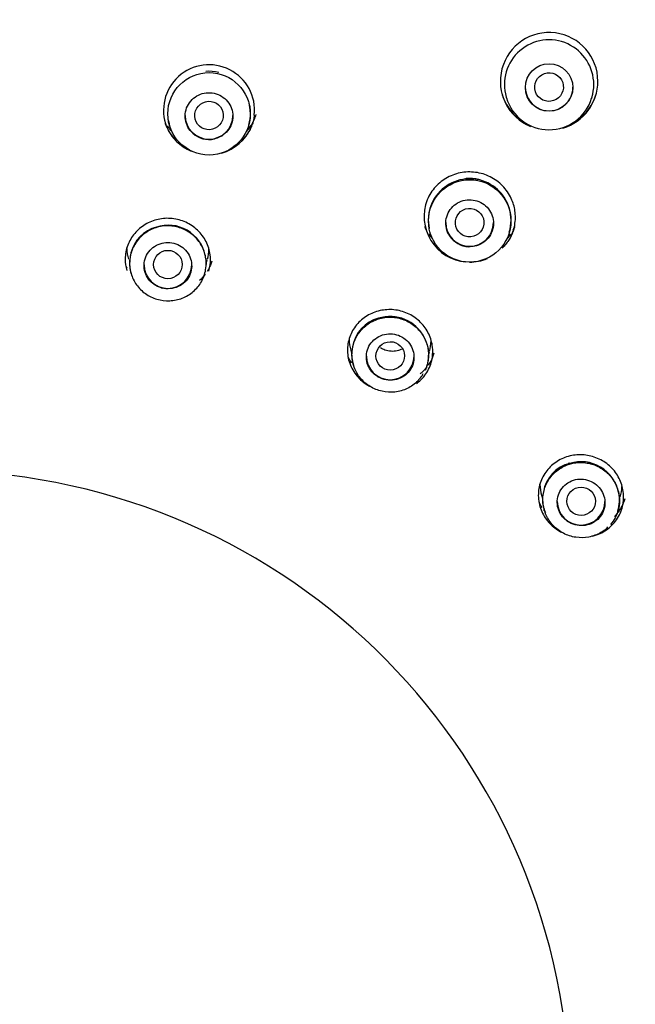
# Model space of a CAD drawing. Units: millimetres. Extents: x -18 to 308, y -18 to 739.
# Drawn here: x 79 to 98, y 682 to 713 of the extents above; entities that cross this region are included whole.
import ezdxf

# ---------------------------------------------------------------- set-up
doc = ezdxf.new("R2010")
doc.units = ezdxf.units.MM
for name, color, linetype in [('$DDT_AUDIT_GENERATED_(2DB)', 7, 'Continuous'), ('$DDT_AUDIT_GENERATED_(BB)', 7, 'Continuous'), ('$DDT_AUDIT_GENERATED_(D8)', 7, 'Continuous'), ('$DDT_AUDIT_GENERATED_(E8)', 7, 'Continuous'), ('Default', 7, 'Continuous')]:
    doc.layers.add(name, color=color, linetype=linetype)

# ---------------------------------------------------------------- blocks, each defined once
blk = doc.blocks.new('SE')
at = {"layer": '$DDT_AUDIT_GENERATED_(2DB)', "color": 7, "linetype": 'Continuous'}
for p, q in [((93.97, 710.46), (93.978, 710.433)), ((96.667, 710.426), (96.675, 710.452)), ((83.365, 709.597), (83.376, 709.562)), ((85.876, 709.568), (85.883, 709.593)), ((91.564, 706.233), (91.575, 706.198)), ((94.075, 706.189), (94.082, 706.213)), ((82.166, 705.556), (82.142, 705.428)), ((84.535, 705.228), (84.567, 705.334)), ((82.167, 704.925), (82.175, 704.897)), ((84.487, 704.893), (84.493, 704.911)), ((83.12, 704.459), (83.151, 704.451)), ((89.083, 702.494), (89.117, 702.379)), ((91.525, 702.33), (91.56, 702.447)), ((89.16, 702.061), (89.171, 702.024)), ((91.481, 702.007), (91.485, 702.023)), ((89.935, 701.662), (89.963, 701.646)), ((91.153, 701.486), (91.278, 701.628)), ((95.088, 697.928), (95.117, 697.829)), ((95.165, 697.495), (95.178, 697.453)), ((95.789, 697.209), (95.811, 697.187)), ((97.488, 697.431), (97.492, 697.444)), ((96.903, 696.727), (97.077, 696.841))]:
    blk.add_line(p, q, dxfattribs=at)
for centre, radius in [((95.324, 710.762), 0.747), ((84.625, 709.934), 1.297), ((92.826, 706.562), 1.297)]:
    blk.add_circle(centre, radius, dxfattribs=at)
for centre, radius, start, end in [((95.325, 710.856), 1.406, 0, 196.2775), ((84.626, 709.983), 1.291, 76.4445, 94.7596), ((95.325, 710.856), 1.406, 343.3272, 0), ((84.626, 709.983), 1.291, 0.4155, 13.0184), ((84.626, 709.959), 1.302, 0, 11.2738), ((95.324, 710.832), 1.399, 196.3169, 343.2775), ((84.626, 709.959), 1.302, 343.7113, 0), ((84.626, 709.959), 1.302, 189.4985, 196.1498), ((84.626, 709.886), 0.761, 227.918, 282.2741), ((92.826, 706.588), 1.302, 0, 191.644), ((92.826, 706.611), 1.291, 76.9707, 94.8863), ((92.826, 706.588), 1.302, 343.3384, 0), ((83.252, 705.289), 1.119, 104.7725, 166.2262), ((83.34, 705.243), 1.187, 11.2601, 108.2755), ((92.827, 706.51), 0.758, 212.8941, 267.4548), ((83.277, 705.253), 1.158, 176.0679, 187.3223), ((83.384, 705.236), 1.156, 355.8407, 7.2205), ((83.211, 705.243), 1.091, 187.2749, 196.9936), ((90.24, 702.424), 1.112, 104.6676, 170.6488), ((90.327, 702.364), 1.193, 26.727, 107.981), ((90.469, 702.365), 1.068, 351.6623, 30.1319), ((90.201, 702.386), 1.089, 171.7017, 183.6357), ((90.283, 702.392), 1.171, 183.6353, 194.8473), ((90.38, 702.358), 1.155, 347.1668, 351.7787), ((90.234, 702.38), 1.121, 194.9153, 196.5417), ((90.38, 702.358), 1.155, 343.1508, 344.4108), ((91.043, 701.867), 0.335, 314.5698, 341.2585), ((96.237, 697.862), 1.103, 103.7427, 171.1686), ((96.327, 697.783), 1.203, 11.4755, 106.9889), ((96.227, 697.817), 1.109, 179.3702, 191.2119), ((96.383, 697.777), 1.157, 343.2755, 11.0541), ((96.324, 697.843), 1.21, 191.5429, 196.8139), ((96.902, 697.122), 0.331, 301.8777, 325.8956)]:
    blk.add_arc(centre, radius, start, end, dxfattribs=at)
for centre, major_axis, ratio in [((95.324, 710.774), (-0.391, -0.227), 0.992529), ((84.624, 709.881), (-0.449, -0.024), 0.993676), ((92.824, 706.51), (-0.449, -0.038), 0.993119), ((83.331, 705.191), (0.45, 0.002), 0.992685), ((90.327, 702.315), (0.45, 0.004), 0.992625), ((96.334, 697.74), (0.45, 0.005), 0.992544)]:
    blk.add_ellipse(centre, major_axis=major_axis, ratio=ratio, dxfattribs=at)
for centre, major_axis, start_param, end_param in [((95.324, 710.773), (-0.75, 0), 0, 3.141593), ((84.624, 709.881), (0.75, 0), 3.141593, 6.283185), ((92.824, 706.51), (0.75, 0), 3.141593, 6.283185), ((83.33, 705.186), (0.75, 0), 3.141593, 6.283185), ((90.324, 702.311), (0.75, 0), 3.141593, 6.283185), ((96.33, 697.737), (0.75, 0), 3.141593, 6.283185)]:
    blk.add_ellipse(centre, major_axis=major_axis, ratio=0.992546, start_param=start_param, end_param=end_param, dxfattribs=at)
for points, knots in [([(84.116, 709.32), (84.054, 709.376), (84.001, 709.444), (83.962, 709.517), (83.922, 709.589), (83.895, 709.67), (83.882, 709.751), (83.87, 709.833), (83.871, 709.918), (83.887, 709.999), (83.902, 710.081), (83.932, 710.16), (83.974, 710.232), (84.017, 710.304), (84.072, 710.369), (84.136, 710.423), (84.2, 710.477), (84.274, 710.52), (84.352, 710.55), (84.431, 710.58), (84.515, 710.597), (84.599, 710.599), (84.683, 710.602), (84.769, 710.59), (84.849, 710.565), (84.929, 710.54), (85.005, 710.502), (85.072, 710.452), (85.14, 710.402), (85.199, 710.341), (85.246, 710.272), (85.293, 710.204), (85.328, 710.126), (85.349, 710.047), (85.371, 709.967), (85.378, 709.882), (85.371, 709.8), (85.364, 709.717), (85.343, 709.635), (85.309, 709.56), (85.275, 709.484), (85.227, 709.413), (85.169, 709.353), (85.111, 709.293), (85.042, 709.242), (84.967, 709.205), (84.911, 709.176), (84.85, 709.155), (84.788, 709.141)], [0, 0, 0, 0, 0.063439, 0.063439, 0.063439, 0.126866, 0.126866, 0.126866, 0.19049, 0.19049, 0.19049, 0.2542, 0.2542, 0.2542, 0.317862, 0.317862, 0.317862, 0.381399, 0.381399, 0.381399, 0.444801, 0.444801, 0.444801, 0.508096, 0.508096, 0.508096, 0.571336, 0.571336, 0.571336, 0.634582, 0.634582, 0.634582, 0.697889, 0.697889, 0.697889, 0.761311, 0.761311, 0.761311, 0.82487, 0.82487, 0.82487, 0.888545, 0.888545, 0.888545, 0.952253, 0.952253, 0.952253, 1, 1, 1, 1]), ([(85.807, 709.38), (85.862, 709.443), (85.913, 709.51), (85.957, 709.58), (86.021, 709.684), (86.074, 709.796), (86.112, 709.913)], [0.40345349, 0.40345349, 0.40345349, 0.40345349, 0.42938204, 0.42938204, 0.42938204, 0.46753903, 0.46753903, 0.46753903, 0.46753903]), ([(92.19, 706.098), (92.145, 706.168), (92.112, 706.247), (92.093, 706.327), (92.074, 706.408), (92.069, 706.492), (92.078, 706.574), (92.088, 706.656), (92.111, 706.738), (92.148, 706.813), (92.184, 706.887), (92.234, 706.957), (92.294, 707.015), (92.353, 707.073), (92.424, 707.122), (92.5, 707.158), (92.576, 707.193), (92.659, 707.216), (92.743, 707.225), (92.826, 707.234), (92.913, 707.228), (92.994, 707.209), (93.076, 707.19), (93.156, 707.157), (93.226, 707.112), (93.297, 707.067), (93.361, 707.01), (93.413, 706.945), (93.465, 706.88), (93.506, 706.805), (93.533, 706.727), (93.56, 706.649), (93.574, 706.565), (93.574, 706.482), (93.573, 706.4), (93.558, 706.316), (93.53, 706.238), (93.502, 706.161), (93.46, 706.087), (93.407, 706.023), (93.354, 705.958), (93.289, 705.903), (93.217, 705.859), (93.146, 705.816), (93.065, 705.785), (92.983, 705.768), (92.921, 705.755), (92.856, 705.75), (92.793, 705.753)], [0, 0, 0, 0, 0.063439, 0.063439, 0.063439, 0.126866, 0.126866, 0.126866, 0.19049, 0.19049, 0.19049, 0.2542, 0.2542, 0.2542, 0.317862, 0.317862, 0.317862, 0.381399, 0.381399, 0.381399, 0.444801, 0.444801, 0.444801, 0.508096, 0.508096, 0.508096, 0.571336, 0.571336, 0.571336, 0.634582, 0.634582, 0.634582, 0.697889, 0.697889, 0.697889, 0.761311, 0.761311, 0.761311, 0.82487, 0.82487, 0.82487, 0.888545, 0.888545, 0.888545, 0.952253, 0.952253, 0.952253, 1, 1, 1, 1]), ([(84.518, 705.026), (84.496, 704.895), (84.449, 704.766), (84.384, 704.651), (84.318, 704.535), (84.23, 704.429), (84.129, 704.342), (84.027, 704.254), (83.908, 704.183), (83.782, 704.134), (83.657, 704.085), (83.521, 704.056), (83.386, 704.051), (83.251, 704.045), (83.114, 704.062), (82.985, 704.101), (82.857, 704.139), (82.734, 704.198), (82.626, 704.275), (82.517, 704.352), (82.42, 704.449), (82.343, 704.557), (82.266, 704.664), (82.208, 704.786), (82.171, 704.912), (82.134, 705.039), (82.12, 705.174), (82.128, 705.306), (82.136, 705.438), (82.168, 705.571), (82.221, 705.693), (82.274, 705.814), (82.35, 705.929), (82.441, 706.027), (82.533, 706.125), (82.643, 706.209), (82.763, 706.271), (82.882, 706.333), (83.014, 706.375), (83.147, 706.395), (83.28, 706.415), (83.419, 706.412), (83.552, 706.388), (83.684, 706.363), (83.814, 706.316), (83.93, 706.25), (84.046, 706.184), (84.153, 706.098), (84.24, 705.998), (84.329, 705.898), (84.4, 705.782), (84.45, 705.66), (84.499, 705.538), (84.529, 705.405), (84.534, 705.274), (84.538, 705.191), (84.533, 705.108), (84.518, 705.026)], [0, 0, 0, 0, 0.054164, 0.054164, 0.054164, 0.108335, 0.108335, 0.108335, 0.162448, 0.162448, 0.162448, 0.216265, 0.216265, 0.216265, 0.269734, 0.269734, 0.269734, 0.322747, 0.322747, 0.322747, 0.376159, 0.376159, 0.376159, 0.429472, 0.429472, 0.429472, 0.483378, 0.483378, 0.483378, 0.537529, 0.537529, 0.537529, 0.591654, 0.591654, 0.591654, 0.645752, 0.645752, 0.645752, 0.699446, 0.699446, 0.699446, 0.753004, 0.753004, 0.753004, 0.806364, 0.806364, 0.806364, 0.859578, 0.859578, 0.859578, 0.913033, 0.913033, 0.913033, 0.966481, 0.966481, 0.966481, 1, 1, 1, 1]), ([(83.12, 704.459), (83.042, 704.482), (82.966, 704.518), (82.899, 704.563), (82.832, 704.609), (82.773, 704.666), (82.725, 704.729), (82.676, 704.794), (82.638, 704.867), (82.613, 704.944), (82.588, 705.022), (82.577, 705.105), (82.58, 705.187), (82.583, 705.27), (82.602, 705.353), (82.634, 705.43), (82.665, 705.507), (82.712, 705.58), (82.768, 705.642), (82.825, 705.703), (82.893, 705.756), (82.968, 705.796), (83.042, 705.835), (83.124, 705.863), (83.207, 705.876), (83.29, 705.889), (83.376, 705.888), (83.458, 705.874), (83.541, 705.859), (83.621, 705.831), (83.694, 705.791), (83.767, 705.752), (83.833, 705.699), (83.889, 705.639), (83.944, 705.578), (83.99, 705.508), (84.022, 705.433), (84.054, 705.358), (84.073, 705.276), (84.078, 705.195), (84.083, 705.114), (84.074, 705.03), (84.051, 704.952), (84.028, 704.873), (83.991, 704.797), (83.942, 704.731), (83.892, 704.663), (83.83, 704.604), (83.76, 704.557), (83.69, 704.51), (83.611, 704.474), (83.528, 704.453), (83.446, 704.432), (83.359, 704.425), (83.275, 704.431), (83.233, 704.435), (83.191, 704.441), (83.151, 704.451)], [0, 0, 0, 0, 0.052316, 0.052316, 0.052316, 0.10457, 0.10457, 0.10457, 0.157996, 0.157996, 0.157996, 0.212776, 0.212776, 0.212776, 0.268194, 0.268194, 0.268194, 0.323514, 0.323514, 0.323514, 0.378292, 0.378292, 0.378292, 0.432407, 0.432407, 0.432407, 0.485943, 0.485943, 0.485943, 0.539124, 0.539124, 0.539124, 0.592211, 0.592211, 0.592211, 0.645494, 0.645494, 0.645494, 0.699209, 0.699209, 0.699209, 0.753548, 0.753548, 0.753548, 0.808509, 0.808509, 0.808509, 0.86392, 0.86392, 0.86392, 0.919237, 0.919237, 0.919237, 0.973631, 0.973631, 0.973631, 1, 1, 1, 1]), ([(91.191, 701.524), (91.097, 701.429), (90.984, 701.35), (90.863, 701.291), (90.742, 701.233), (90.608, 701.195), (90.473, 701.179), (90.339, 701.164), (90.2, 701.172), (90.068, 701.201), (89.936, 701.231), (89.808, 701.282), (89.693, 701.353), (89.58, 701.422), (89.476, 701.512), (89.392, 701.613), (89.307, 701.716), (89.239, 701.834), (89.193, 701.958), (89.148, 702.081), (89.123, 702.214), (89.121, 702.345), (89.119, 702.477), (89.141, 702.611), (89.183, 702.736), (89.227, 702.862), (89.293, 702.982), (89.376, 703.086), (89.459, 703.19), (89.563, 703.281), (89.677, 703.352), (89.791, 703.423), (89.92, 703.476), (90.052, 703.505), (90.184, 703.534), (90.322, 703.541), (90.457, 703.526), (90.591, 703.511), (90.724, 703.473), (90.846, 703.415), (90.967, 703.357), (91.08, 703.278), (91.175, 703.185), (91.27, 703.091), (91.35, 702.981), (91.409, 702.862), (91.468, 702.743), (91.507, 702.612), (91.522, 702.482), (91.538, 702.351), (91.531, 702.215), (91.502, 702.087), (91.483, 702.006), (91.456, 701.927), (91.421, 701.852)], [0.0541636, 0.0541636, 0.0541636, 0.0541636, 0.1083347, 0.1083347, 0.1083347, 0.162448, 0.162448, 0.162448, 0.2162645, 0.2162645, 0.2162645, 0.2697345, 0.2697345, 0.2697345, 0.3227473, 0.3227473, 0.3227473, 0.3761594, 0.3761594, 0.3761594, 0.4294715, 0.4294715, 0.4294715, 0.4833776, 0.4833776, 0.4833776, 0.5375285, 0.5375285, 0.5375285, 0.5916541, 0.5916541, 0.5916541, 0.645752, 0.645752, 0.645752, 0.6994456, 0.6994456, 0.6994456, 0.7530036, 0.7530036, 0.7530036, 0.8063644, 0.8063644, 0.8063644, 0.8595778, 0.8595778, 0.8595778, 0.913033, 0.913033, 0.913033, 0.966481, 0.966481, 0.966481, 1, 1, 1, 1]), ([(89.935, 701.662), (89.865, 701.704), (89.801, 701.758), (89.749, 701.819), (89.697, 701.88), (89.654, 701.95), (89.625, 702.024), (89.595, 702.099), (89.578, 702.18), (89.574, 702.26), (89.571, 702.342), (89.582, 702.425), (89.607, 702.503), (89.633, 702.582), (89.673, 702.658), (89.724, 702.724), (89.775, 702.79), (89.839, 702.848), (89.911, 702.894), (89.981, 702.939), (90.062, 702.972), (90.144, 702.991), (90.226, 703.01), (90.313, 703.016), (90.397, 703.007), (90.48, 702.998), (90.564, 702.975), (90.64, 702.94), (90.715, 702.905), (90.786, 702.857), (90.846, 702.8), (90.905, 702.743), (90.956, 702.676), (90.993, 702.603), (91.031, 702.53), (91.056, 702.45), (91.067, 702.37), (91.078, 702.289), (91.075, 702.205), (91.059, 702.126), (91.042, 702.046), (91.011, 701.968), (90.968, 701.898), (90.925, 701.828), (90.868, 701.764), (90.803, 701.712), (90.737, 701.66), (90.661, 701.619), (90.581, 701.591), (90.501, 701.564), (90.414, 701.55), (90.328, 701.551), (90.244, 701.552), (90.157, 701.567), (90.077, 701.595), (90.038, 701.609), (89.999, 701.626), (89.963, 701.646)], [0, 0, 0, 0, 0.052316, 0.052316, 0.052316, 0.10457, 0.10457, 0.10457, 0.157996, 0.157996, 0.157996, 0.212776, 0.212776, 0.212776, 0.268194, 0.268194, 0.268194, 0.323514, 0.323514, 0.323514, 0.378292, 0.378292, 0.378292, 0.432407, 0.432407, 0.432407, 0.485943, 0.485943, 0.485943, 0.539124, 0.539124, 0.539124, 0.592211, 0.592211, 0.592211, 0.645494, 0.645494, 0.645494, 0.699209, 0.699209, 0.699209, 0.753548, 0.753548, 0.753548, 0.808509, 0.808509, 0.808509, 0.86392, 0.86392, 0.86392, 0.919237, 0.919237, 0.919237, 0.973631, 0.973631, 0.973631, 1, 1, 1, 1]), ([(90.351, 702.46), (90.288, 702.464), (90.223, 702.478), (90.161, 702.5), (90.113, 702.518), (90.065, 702.541), (90.021, 702.569)], [0, 0, 0, 0, 0.04683049, 0.04683049, 0.04683049, 0.08412996, 0.08412996, 0.08412996, 0.08412996]), ([(90.699, 702.532), (90.65, 702.506), (90.596, 702.486), (90.54, 702.474), (90.479, 702.46), (90.415, 702.456), (90.351, 702.46)], [0.90790651, 0.90790651, 0.90790651, 0.90790651, 0.95247117, 0.95247117, 0.95247117, 1, 1, 1, 1]), ([(96.952, 696.755), (96.835, 696.688), (96.705, 696.64), (96.572, 696.615), (96.439, 696.59), (96.3, 696.587), (96.165, 696.607), (96.032, 696.627), (95.899, 696.67), (95.779, 696.732), (95.659, 696.795), (95.549, 696.878), (95.456, 696.975), (95.365, 697.071), (95.288, 697.184), (95.234, 697.304), (95.178, 697.425), (95.144, 697.556), (95.132, 697.688), (95.121, 697.819), (95.132, 697.953), (95.165, 698.08), (95.198, 698.208), (95.254, 698.332), (95.328, 698.442), (95.403, 698.552), (95.499, 698.651), (95.607, 698.73), (95.715, 698.809), (95.839, 698.871), (95.969, 698.91), (96.098, 698.949), (96.236, 698.966), (96.372, 698.961), (96.507, 698.955), (96.643, 698.927), (96.769, 698.877), (96.894, 698.828), (97.014, 698.757), (97.116, 698.67), (97.218, 698.583), (97.307, 698.477), (97.374, 698.363), (97.441, 698.248), (97.49, 698.121), (97.515, 697.991), (97.541, 697.861), (97.544, 697.725), (97.524, 697.595), (97.505, 697.464), (97.463, 697.335), (97.401, 697.219), (97.362, 697.146), (97.314, 697.076), (97.26, 697.012)], [0.0541636, 0.0541636, 0.0541636, 0.0541636, 0.1083347, 0.1083347, 0.1083347, 0.162448, 0.162448, 0.162448, 0.2162645, 0.2162645, 0.2162645, 0.2697345, 0.2697345, 0.2697345, 0.3227473, 0.3227473, 0.3227473, 0.3761594, 0.3761594, 0.3761594, 0.4294715, 0.4294715, 0.4294715, 0.4833776, 0.4833776, 0.4833776, 0.5375285, 0.5375285, 0.5375285, 0.5916541, 0.5916541, 0.5916541, 0.645752, 0.645752, 0.645752, 0.6994456, 0.6994456, 0.6994456, 0.7530036, 0.7530036, 0.7530036, 0.8063644, 0.8063644, 0.8063644, 0.8595778, 0.8595778, 0.8595778, 0.913033, 0.913033, 0.913033, 0.966481, 0.966481, 0.966481, 1, 1, 1, 1]), ([(95.924, 698.926), (95.932, 698.929), (95.94, 698.932), (95.949, 698.934), (95.961, 698.938), (95.973, 698.942), (95.986, 698.945)], [0.698974974, 0.698974974, 0.698974974, 0.698974974, 0.702496871, 0.702496871, 0.702496871, 0.707763425, 0.707763425, 0.707763425, 0.707763425]), ([(95.789, 697.209), (95.732, 697.268), (95.684, 697.336), (95.65, 697.409), (95.616, 697.481), (95.593, 697.56), (95.584, 697.638), (95.575, 697.719), (95.58, 697.801), (95.599, 697.879), (95.617, 697.959), (95.65, 698.036), (95.695, 698.105), (95.741, 698.175), (95.8, 698.238), (95.867, 698.289), (95.934, 698.339), (96.011, 698.379), (96.093, 698.404), (96.173, 698.43), (96.26, 698.441), (96.345, 698.439), (96.429, 698.436), (96.515, 698.419), (96.594, 698.389), (96.672, 698.359), (96.747, 698.315), (96.811, 698.262), (96.875, 698.209), (96.931, 698.144), (96.973, 698.074), (97.016, 698.003), (97.047, 697.925), (97.064, 697.845), (97.081, 697.765), (97.084, 697.682), (97.074, 697.601), (97.063, 697.52), (97.038, 697.44), (97.001, 697.368), (96.964, 697.295), (96.913, 697.228), (96.853, 697.171), (96.792, 697.115), (96.72, 697.068), (96.643, 697.035), (96.566, 697.001), (96.481, 696.981), (96.396, 696.975), (96.311, 696.969), (96.223, 696.978), (96.14, 697.001), (96.058, 697.024), (95.979, 697.06), (95.908, 697.108), (95.874, 697.132), (95.841, 697.158), (95.811, 697.187)], [0, 0, 0, 0, 0.052316, 0.052316, 0.052316, 0.10457, 0.10457, 0.10457, 0.157996, 0.157996, 0.157996, 0.212776, 0.212776, 0.212776, 0.268194, 0.268194, 0.268194, 0.323514, 0.323514, 0.323514, 0.378292, 0.378292, 0.378292, 0.432407, 0.432407, 0.432407, 0.485943, 0.485943, 0.485943, 0.539124, 0.539124, 0.539124, 0.592211, 0.592211, 0.592211, 0.645494, 0.645494, 0.645494, 0.699209, 0.699209, 0.699209, 0.753548, 0.753548, 0.753548, 0.808509, 0.808509, 0.808509, 0.86392, 0.86392, 0.86392, 0.919237, 0.919237, 0.919237, 0.973631, 0.973631, 0.973631, 1, 1, 1, 1])]:
    blk.add_open_spline(points, degree=3, knots=knots, dxfattribs=at)
for points in [[(85.909, 710.145), (85.914, 710.107), (85.916, 710.068), (85.917, 710.03)], [(83.311, 709.556), (83.346, 709.504), (83.384, 709.453), (83.426, 709.404)], [(94.109, 706.778), (94.114, 706.736), (94.117, 706.694), (94.117, 706.652)], [(91.4, 706.387), (91.414, 706.356), (91.429, 706.326), (91.446, 706.297)], [(94.197, 706.274), (94.217, 706.31), (94.235, 706.346), (94.252, 706.383)], [(91.539, 706.147), (91.57, 706.103), (91.604, 706.06), (91.64, 706.019)], [(94.034, 706.036), (94.063, 706.071), (94.091, 706.107), (94.116, 706.144)], [(82.04, 705.693), (82.04, 705.58), (82.057, 705.467), (82.09, 705.358)], [(84.573, 705.355), (84.602, 705.46), (84.617, 705.569), (84.617, 705.68)], [(82.15, 704.987), (82.155, 704.966), (82.161, 704.946), (82.167, 704.925)], [(84.408, 704.704), (84.44, 704.766), (84.468, 704.832), (84.488, 704.897)], [(89.032, 702.829), (89.033, 702.717), (89.05, 702.603), (89.083, 702.494)], [(91.563, 702.459), (91.594, 702.565), (91.61, 702.679), (91.61, 702.792)], [(95.92, 698.936), (95.937, 698.942), (95.955, 698.947), (95.972, 698.952)], [(95.037, 698.266), (95.038, 698.153), (95.055, 698.038), (95.088, 697.928)], [(97.565, 697.865), (97.598, 697.975), (97.616, 698.092), (97.616, 698.209)], [(97.53, 697.619), (97.547, 697.831), (97.539, 697.965), (97.506, 698.023)]]:
    blk.add_open_spline(points, degree=3, dxfattribs=at)
at = {"layer": '$DDT_AUDIT_GENERATED_(BB)', "color": 7, "linetype": 'Continuous'}
blk.add_arc((75.824, 678.482), 60.161, 0.41859, 179.58141, dxfattribs=at)
at = {"layer": '$DDT_AUDIT_GENERATED_(D8)', "color": 7, "linetype": 'Continuous'}
for centre, major_axis in [((75.824, 677.701), (51.15, 0)), ((75.824, 677.553), (47.938, 0))]:
    blk.add_ellipse(centre, major_axis=major_axis, ratio=0.992546, dxfattribs=at)
at = {"layer": '$DDT_AUDIT_GENERATED_(E8)', "color": 7, "linetype": 'Continuous'}
for p, q in [((91.491, 707.231), (91.489, 707.227)), ((93.378, 705.377), (93.383, 705.379))]:
    blk.add_line(p, q, dxfattribs=at)
for centre, radius, start, end in [((95.325, 710.958), 1.534, 0, 247.7633), ((84.625, 710.045), 1.432, 353.8858, 201.3201), ((95.325, 710.958), 1.534, 286.4418, 0), ((95.324, 710.992), 1.545, 196.6004, 231.3572), ((95.324, 710.992), 1.545, 305.0016, 343.3661), ((84.625, 710.045), 1.432, 337.983, 344.7427), ((84.626, 710.097), 1.452, 203.2396, 247.0398), ((84.626, 710.097), 1.452, 285.7362, 336.0635), ((92.826, 706.703), 1.436, 158.592, 265.2135), ((92.826, 706.703), 1.436, 269.6376, 292.6013), ((75.942, 678.661), 20.04, 1.7016, 90.3389)]:
    blk.add_arc(centre, radius, start, end, dxfattribs=at)
for points, knots in [([(83.601, 709.086), (83.6, 709.087), (83.6, 709.087), (83.592, 709.095), (83.585, 709.102), (83.57, 709.117), (83.563, 709.125), (83.541, 709.148), (83.526, 709.165), (83.483, 709.215), (83.455, 709.251), (83.401, 709.328), (83.376, 709.369), (83.34, 709.433), (83.328, 709.456), (83.311, 709.49), (83.306, 709.501), (83.298, 709.519), (83.295, 709.525), (83.291, 709.534), (83.29, 709.537), (83.287, 709.543), (83.286, 709.546), (83.284, 709.551), (83.283, 709.552), (83.282, 709.555), (83.281, 709.556), (83.279, 709.561), (83.278, 709.564), (83.274, 709.575), (83.271, 709.582), (83.263, 709.604), (83.257, 709.62), (83.25, 709.64), (83.249, 709.642), (83.248, 709.645)], [0.37483198, 0.37483198, 0.37483198, 0.37483198, 0.375, 0.375, 0.37890625, 0.37890625, 0.3828125, 0.3828125, 0.390625, 0.390625, 0.40625, 0.40625, 0.421875, 0.421875, 0.4296875, 0.4296875, 0.43359375, 0.43359375, 0.43554688, 0.43554688, 0.43652344, 0.43652344, 0.4375, 0.4375, 0.43847656, 0.43847656, 0.43945312, 0.43945312, 0.44140625, 0.44140625, 0.4453125, 0.4453125, 0.453125, 0.453125, 0.45439687, 0.45439687, 0.45439687, 0.45439687]), ([(86.019, 709.698), (86.018, 709.695), (86.017, 709.691), (86.009, 709.665), (86.002, 709.642), (85.994, 709.619)], [0.045644932, 0.045644932, 0.045644932, 0.045644932, 0.046875, 0.046875, 0.054242569, 0.054242569, 0.054242569, 0.054242569]), ([(85.961, 709.535), (85.96, 709.534), (85.96, 709.533), (85.958, 709.529), (85.956, 709.525), (85.952, 709.514), (85.948, 709.506), (85.936, 709.481), (85.927, 709.463), (85.906, 709.421), (85.894, 709.399), (85.872, 709.363), (85.865, 709.35), (85.849, 709.325), (85.839, 709.311), (85.822, 709.285), (85.814, 709.273), (85.797, 709.25), (85.789, 709.239), (85.764, 709.208), (85.748, 709.188), (85.718, 709.153), (85.703, 709.137), (85.683, 709.115), (85.676, 709.108), (85.666, 709.098), (85.663, 709.095), (85.658, 709.09), (85.657, 709.089), (85.654, 709.086), (85.653, 709.085), (85.65, 709.082), (85.649, 709.082), (85.649, 709.081)], [0.06382999, 0.06382999, 0.06382999, 0.06382999, 0.06445312, 0.06445312, 0.06640625, 0.06640625, 0.0703125, 0.0703125, 0.078125, 0.078125, 0.0859375, 0.0859375, 0.08984375, 0.08984375, 0.09375, 0.09375, 0.09765625, 0.09765625, 0.1015625, 0.1015625, 0.109375, 0.109375, 0.1171875, 0.1171875, 0.12109375, 0.12109375, 0.12304688, 0.12304688, 0.12402344, 0.12402344, 0.125, 0.125, 0.12526682, 0.12526682, 0.12526682, 0.12526682]), ([(94.069, 705.967), (94.144, 706.093), (94.199, 706.233), (94.231, 706.376), (94.264, 706.525), (94.273, 706.681), (94.256, 706.832), (94.242, 706.964), (94.208, 707.094), (94.157, 707.217), (94.096, 707.364), (94.008, 707.503), (93.901, 707.623), (93.794, 707.742), (93.665, 707.845), (93.524, 707.923), (93.383, 708), (93.227, 708.055), (93.068, 708.083), (92.91, 708.11), (92.745, 708.111), (92.586, 708.086), (92.428, 708.06), (92.271, 708.007), (92.131, 707.932), (91.989, 707.856), (91.86, 707.755), (91.752, 707.638), (91.643, 707.519), (91.554, 707.379), (91.491, 707.231), (91.491, 707.231), (91.491, 707.231), (91.491, 707.231)], [0.1647366, 0.1647366, 0.1647366, 0.1647366, 0.2443824, 0.2443824, 0.2443824, 0.326815, 0.326815, 0.326815, 0.3979165, 0.3979165, 0.3979165, 0.4837885, 0.4837885, 0.4837885, 0.5696638, 0.5696638, 0.5696638, 0.6553533, 0.6553533, 0.6553533, 0.740931, 0.740931, 0.740931, 0.8266958, 0.8266958, 0.8266958, 0.9126096, 0.9126096, 0.9126096, 0.9999894, 0.9999894, 0.9999894, 1, 1, 1, 1]), ([(84.66, 705.497), (84.642, 705.64), (84.598, 705.783), (84.531, 705.914), (84.465, 706.045), (84.373, 706.168), (84.264, 706.271), (84.157, 706.373), (84.03, 706.459), (83.894, 706.521), (83.759, 706.582), (83.612, 706.622), (83.465, 706.638), (83.318, 706.653), (83.167, 706.645), (83.025, 706.613), (82.881, 706.582), (82.742, 706.526), (82.618, 706.452), (82.492, 706.377), (82.379, 706.28), (82.287, 706.171), (82.192, 706.059), (82.118, 705.932), (82.067, 705.798), (82.015, 705.661), (81.988, 705.514), (81.987, 705.369), (81.986, 705.246), (82.004, 705.122), (82.04, 705.004)], [0, 0, 0, 0, 0.0534923, 0.0534923, 0.0534923, 0.1070529, 0.1070529, 0.1070529, 0.1597038, 0.1597038, 0.1597038, 0.2116523, 0.2116523, 0.2116523, 0.2633096, 0.2633096, 0.2633096, 0.3152029, 0.3152029, 0.3152029, 0.3677315, 0.3677315, 0.3677315, 0.421312, 0.421312, 0.421312, 0.4765001, 0.4765001, 0.4765001, 0.5233597, 0.5233597, 0.5233597, 0.5233597]), ([(94.216, 706.314), (94.215, 706.31), (94.214, 706.307), (94.206, 706.28), (94.199, 706.257), (94.186, 706.223), (94.182, 706.212), (94.175, 706.194), (94.173, 706.189), (94.168, 706.177), (94.166, 706.171), (94.162, 706.161), (94.16, 706.158), (94.157, 706.15), (94.155, 706.145), (94.149, 706.133), (94.145, 706.124), (94.133, 706.099), (94.124, 706.081), (94.096, 706.026), (94.074, 705.988), (94.023, 705.91), (93.995, 705.87), (93.945, 705.809), (93.928, 705.788), (93.9, 705.757), (93.89, 705.747), (93.876, 705.732), (93.871, 705.727), (93.861, 705.717), (93.856, 705.712), (93.85, 705.706)], [0.0456695, 0.0456695, 0.0456695, 0.0456695, 0.046875, 0.046875, 0.0546875, 0.0546875, 0.05859375, 0.05859375, 0.06054688, 0.06054688, 0.0625, 0.0625, 0.06445312, 0.06445312, 0.06640625, 0.06640625, 0.0703125, 0.0703125, 0.078125, 0.078125, 0.09375, 0.09375, 0.109375, 0.109375, 0.1171875, 0.1171875, 0.12109375, 0.12109375, 0.12304688, 0.12304688, 0.125, 0.125, 0.125, 0.125]), ([(84.711, 705.292), (84.686, 705.211), (84.654, 705.133), (84.616, 705.059), (84.6, 705.03), (84.583, 705.001), (84.566, 704.972)], [0.56297827, 0.56297827, 0.56297827, 0.56297827, 0.59260654, 0.59260654, 0.59260654, 0.60450039, 0.60450039, 0.60450039, 0.60450039]), ([(84.618, 704.981), (84.637, 705.047), (84.652, 705.114), (84.66, 705.183), (84.674, 705.286), (84.674, 705.392), (84.66, 705.497)], [0.93518773, 0.93518773, 0.93518773, 0.93518773, 0.96108059, 0.96108059, 0.96108059, 1, 1, 1, 1]), ([(91.657, 702.589), (91.642, 702.731), (91.601, 702.875), (91.538, 703.007), (91.475, 703.139), (91.387, 703.264), (91.282, 703.369), (91.178, 703.474), (91.055, 703.563), (90.921, 703.629), (90.79, 703.695), (90.645, 703.739), (90.499, 703.76), (90.353, 703.78), (90.202, 703.777), (90.058, 703.751), (89.914, 703.724), (89.772, 703.674), (89.646, 703.604), (89.517, 703.533), (89.4, 703.44), (89.304, 703.333), (89.206, 703.224), (89.127, 703.097), (89.072, 702.964), (89.016, 702.826), (88.985, 702.678), (88.981, 702.53), (88.976, 702.38), (89, 702.226), (89.051, 702.082), (89.101, 701.94), (89.179, 701.803), (89.278, 701.684), (89.372, 701.572), (89.488, 701.471), (89.616, 701.393), (89.634, 701.382), (89.652, 701.371), (89.671, 701.361)], [0, 0, 0, 0, 0.0526663, 0.0526663, 0.0526663, 0.1053828, 0.1053828, 0.1053828, 0.1574928, 0.1574928, 0.1574928, 0.2091579, 0.2091579, 0.2091579, 0.260942, 0.260942, 0.260942, 0.3131964, 0.3131964, 0.3131964, 0.3664407, 0.3664407, 0.3664407, 0.4210987, 0.4210987, 0.4210987, 0.4773566, 0.4773566, 0.4773566, 0.5345865, 0.5345865, 0.5345865, 0.590681, 0.590681, 0.590681, 0.6434895, 0.6434895, 0.6434895, 0.6509176, 0.6509176, 0.6509176, 0.6509176]), ([(91.155, 701.447), (91.176, 701.463), (91.198, 701.48), (91.218, 701.497), (91.334, 701.595), (91.433, 701.715), (91.507, 701.847), (91.58, 701.979), (91.63, 702.128), (91.652, 702.279), (91.666, 702.381), (91.668, 702.485), (91.657, 702.589)], [0.8382629, 0.8382629, 0.8382629, 0.8382629, 0.8483404, 0.8483404, 0.8483404, 0.9053047, 0.9053047, 0.9053047, 0.9621855, 0.9621855, 0.9621855, 1, 1, 1, 1]), ([(91.703, 702.404), (91.677, 702.317), (91.642, 702.233), (91.599, 702.154), (91.575, 702.109), (91.549, 702.066), (91.52, 702.025)], [0.56345078, 0.56345078, 0.56345078, 0.56345078, 0.59496933, 0.59496933, 0.59496933, 0.61270992, 0.61270992, 0.61270992, 0.61270992]), ([(91.484, 701.976), (91.431, 701.907), (91.371, 701.842), (91.305, 701.785), (91.294, 701.775), (91.283, 701.766), (91.271, 701.756)], [0.61972684, 0.61972684, 0.61972684, 0.61972684, 0.65042217, 0.65042217, 0.65042217, 0.65561223, 0.65561223, 0.65561223, 0.65561223]), ([(97.664, 697.99), (97.651, 698.134), (97.613, 698.278), (97.552, 698.411), (97.491, 698.544), (97.406, 698.67), (97.304, 698.777), (97.203, 698.884), (97.082, 698.975), (96.951, 699.044), (96.821, 699.113), (96.678, 699.161), (96.533, 699.186), (96.387, 699.21), (96.236, 699.211), (96.092, 699.188), (95.945, 699.166), (95.802, 699.118), (95.674, 699.051), (95.543, 698.983), (95.423, 698.892), (95.324, 698.786), (95.222, 698.678), (95.139, 698.55), (95.082, 698.415), (95.024, 698.276), (94.991, 698.126), (94.986, 697.974), (94.981, 697.824), (95.004, 697.668), (95.055, 697.522), (95.103, 697.383), (95.177, 697.248), (95.271, 697.129), (95.36, 697.018), (95.469, 696.919), (95.588, 696.839), (95.628, 696.813), (95.669, 696.788), (95.712, 696.766)], [0, 0, 0, 0, 0.0520809, 0.0520809, 0.0520809, 0.1041927, 0.1041927, 0.1041927, 0.1559985, 0.1559985, 0.1559985, 0.2076277, 0.2076277, 0.2076277, 0.2597381, 0.2597381, 0.2597381, 0.3126953, 0.3126953, 0.3126953, 0.3669046, 0.3669046, 0.3669046, 0.4227442, 0.4227442, 0.4227442, 0.4797978, 0.4797978, 0.4797978, 0.5365466, 0.5365466, 0.5365466, 0.5903477, 0.5903477, 0.5903477, 0.6406099, 0.6406099, 0.6406099, 0.6573491, 0.6573491, 0.6573491, 0.6573491]), ([(96.687, 696.641), (96.733, 696.652), (96.777, 696.665), (96.821, 696.68), (96.965, 696.732), (97.1, 696.809), (97.217, 696.906), (97.334, 697.004), (97.435, 697.125), (97.51, 697.259), (97.583, 697.39), (97.634, 697.538), (97.656, 697.688), (97.671, 697.787), (97.673, 697.889), (97.664, 697.99)], [0.7769657, 0.7769657, 0.7769657, 0.7769657, 0.793994, 0.793994, 0.793994, 0.8505564, 0.8505564, 0.8505564, 0.9076732, 0.9076732, 0.9076732, 0.9635902, 0.9635902, 0.9635902, 1, 1, 1, 1]), ([(97.708, 697.818), (97.681, 697.726), (97.643, 697.638), (97.597, 697.555), (97.539, 697.449), (97.466, 697.351), (97.381, 697.265)], [0.56278989, 0.56278989, 0.56278989, 0.56278989, 0.59551474, 0.59551474, 0.59551474, 0.63733097, 0.63733097, 0.63733097, 0.63733097])]:
    blk.add_open_spline(points, degree=3, knots=knots, dxfattribs=at)
for points in [[(86.044, 709.892), (86.028, 709.73), (86.008, 709.636), (85.986, 709.61)], [(82.046, 705.075), (82.035, 705.095), (82.025, 705.115), (82.016, 705.136)], [(84.508, 704.888), (84.454, 704.814), (84.392, 704.746), (84.324, 704.684)], [(89.111, 702.09), (89.071, 702.15), (89.036, 702.212), (89.007, 702.276)], [(95.105, 697.54), (95.069, 697.596), (95.037, 697.655), (95.01, 697.714)], [(95.227, 697.377), (95.2, 697.408), (95.174, 697.44), (95.151, 697.473)]]:
    blk.add_open_spline(points, degree=3, dxfattribs=at)

msp = doc.modelspace()

# ---------------------------------------------------------------- block references
at = {"layer": 'Default'}
msp.add_blockref('SE', (0, 0), dxfattribs=at)

doc.saveas('drawing.dxf')
